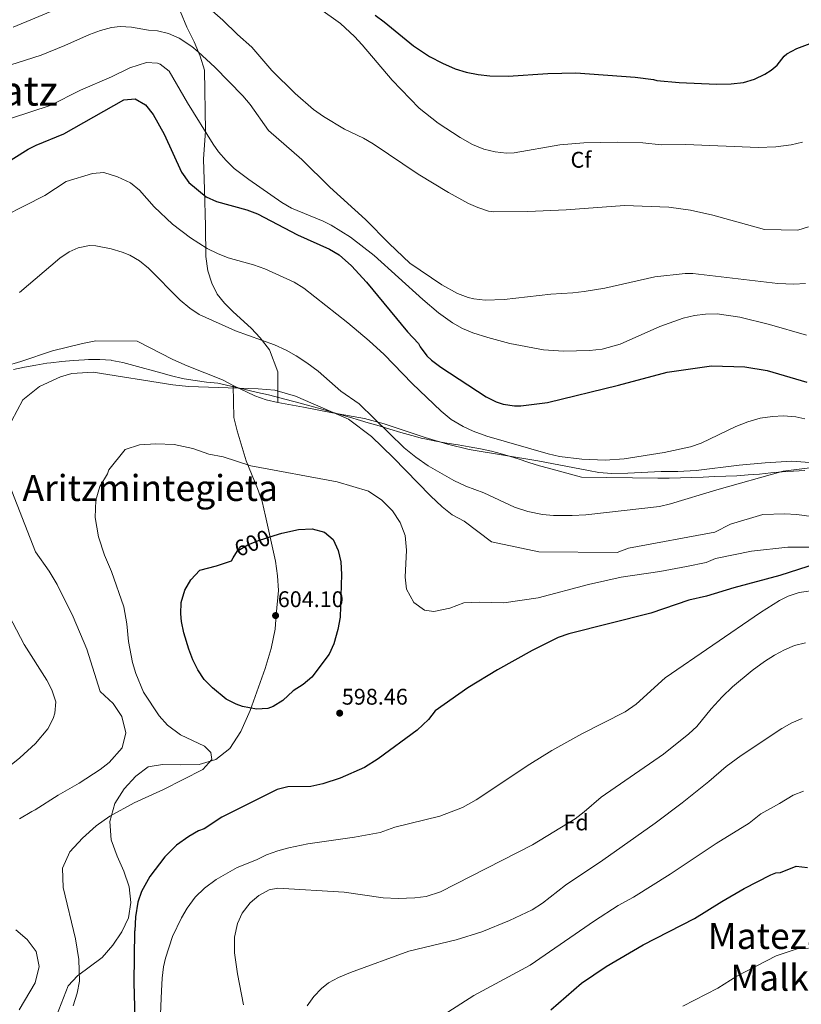
# Model space of a CAD drawing. Extents: x 580024 to 586887, y 747613 to 752322.
# Drawn here: x 580291 to 580637, y 751296 to 751731 of the extents above; entities that cross this region are included whole.
import ezdxf
from ezdxf.enums import TextEntityAlignment as Align

# ---------------------------------------------------------------- set-up
doc = ezdxf.new("R2010")
doc.units = 0
doc.header["$MEASUREMENT"] = 0
doc.linetypes.add('DGN Style 3', pattern=[118.902476, 84.93034, -33.972136])
doc.linetypes.add('DGN Style 5', pattern=[59.451238, 25.479102, -33.972136])
for name, color, linetype in [('Nivel 1', 7, 'Continuous'), ('Nivel 22', 7, 'Continuous'), ('Nivel 35', 7, 'Continuous'), ('Nivel 37', 7, 'Continuous'), ('Nivel 4', 7, 'Continuous'), ('Nivel 41', 7, 'Continuous'), ('Nivel 45', 7, 'Continuous'), ('Nivel 5', 7, 'Continuous'), ('Nivel 57', 7, 'Continuous'), ('Nivel 7', 7, 'Continuous')]:
    doc.layers.add(name, color=color, linetype=linetype)
doc.styles.add('Style-arial', font='arial.shx', dxfattribs={"bigfont": 'arialbig.shx'})
doc.styles.add('Style-ariali', font='ariali.shx', dxfattribs={"bigfont": 'arialibig.shx'})
doc.styles.add('Style-times', font='times.shx', dxfattribs={"bigfont": 'timesbig.shx'})

# ---------------------------------------------------------------- blocks, each defined once
blk = doc.blocks.new('5PATER')
at = {"layer": 'Nivel 7', "linetype": 'Continuous', "lineweight": 0}
h = blk.add_hatch(color=53, dxfattribs=at)
edge = h.paths.add_edge_path()
edge.add_ellipse((0, 0), major_axis=(-1.1, -1.11), ratio=0.999422, start_angle=0, end_angle=360)

msp = doc.modelspace()

# ---------------------------------------------------------------- linework, layer by layer
at = {"layer": 'Nivel 1', "color": 7, "linetype": 'Continuous', "lineweight": 0}
for points in [[(580288.612, 751576.457, 588.116), (580293.51, 751577.471, 588.471), (580298.417, 751578.434, 588.65), (580303.35, 751579.245, 588.897), (580305.043, 751579.478, 589.04), (580310.01, 751580.072, 589.214), (580314.991, 751580.517, 589.434), (580319.986, 751580.792, 589.444), (580321.821, 751580.856, 589.451), (580326.83, 751580.911, 589.393), (580331.816, 751580.556, 589.146), (580332.1, 751580.517, 589.145), (580336.995, 751579.531, 589.171), (580341.821, 751578.198, 589.245), (580346.648, 751576.859, 589.318), (580348.832, 751576.287, 589.347), (580353.655, 751574.955, 589.42), (580358.485, 751573.659, 589.489), (580363.359, 751572.555, 589.487), (580364.04, 751572.424, 589.496), (580368.967, 751571.586, 589.462), (580373.925, 751570.935, 589.558), (580378.913, 751570.472, 589.616), (580390.357, 751567.714, 590.071), (580392.109, 751567.337, 590.125), (580396.501, 751566.348, 590.232), (580401.257, 751565.216, 590.344), (580406.376, 751563.942, 590.374), (580411.86, 751562.524, 590.346), (580413.123, 751562.19, 590.36), (580417.948, 751560.879, 590.293), (580422.761, 751559.526, 590.172), (580427.567, 751558.144, 590.056), (580432.368, 751556.747, 589.844), (580437.169, 751555.349, 589.424), (580441.973, 751553.962, 587.976), (580445.42, 751552.954, 586.951), (580450.208, 751551.506, 585.631), (580454.992, 751550.047, 584.686), (580459.786, 751548.621, 584.18), (580464.599, 751547.273, 583.659)], [(580464.599, 751547.273, 583.659), (580469.446, 751546.046, 583.172), (580470.336, 751545.839, 583.086), (580475.232, 751544.831, 582.601), (580480.159, 751543.968, 582.177), (580485.1, 751543.172, 581.791), (580490.038, 751542.364, 581.506), (580494.957, 751541.464, 581.299), (580499.838, 751540.392, 581.186), (580502.032, 751539.831, 581.173), (580506.833, 751538.441, 581.177), (580511.601, 751536.93, 581.206), (580516.363, 751535.397, 581.239), (580521.148, 751533.942, 581.152), (580525.12, 751532.813, 581.159), (580529.938, 751531.477, 581.26), (580534.766, 751530.177, 581.431), (580539.604, 751528.911, 581.599), (580573.456, 751528.376, 582.338), (580578.456, 751528.482, 582.531), (580583.455, 751528.608, 582.742), (580588.453, 751528.753, 583.047), (580593.45, 751528.919, 583.347), (580598.447, 751529.104, 583.684), (580603.442, 751529.309, 584.043), (580608.357, 751529.53, 584.273), (580613.351, 751529.843, 584.489), (580618.342, 751530.268, 584.684), (580623.33, 751530.74, 584.869), (580628.318, 751531.192, 585.088), (580633.306, 751531.556, 585.151), (580638.297, 751531.767, 585.25)]]:
    msp.add_polyline3d(points, dxfattribs=at)
at = {"layer": 'Nivel 22', "color": 30, "linetype": 'DGN Style 5', "lineweight": 30, "elevation": 600, "flags": 128}
msp.add_lwpolyline([(580385.699, 751493.155), (580387.55, 751496.247), (580392.241, 751498.961), (580396.875, 751500.838), (580403.87, 751503.063)], dxfattribs=at)
at = {"layer": 'Nivel 35', "color": 92, "linetype": 'DGN Style 3', "lineweight": 0}
for points in [[(580405.441, 751561.841, 601.2), (580405.401, 751575.441, 600.44), (580401.681, 751585.201, 598.96), (580397.681, 751590.481, 598.24), (580393.601, 751594.721, 597.22), (580385.721, 751602.001, 594.04), (580381.801, 751605.761, 592.76), (580378.681, 751609.841, 591.44), (580376.201, 751614.641, 589.98), (580374.521, 751620.081, 588.62), (580373.561, 751626.481, 587.62), (580373.441, 751639.921, 585.28), (580373.001, 751656.081, 583.16), (580372.521, 751669.521, 580.96), (580373.481, 751682.001, 575.42), (580373.081, 751708.801, 571.12), (580371.161, 751715.041, 569.96), (580368.401, 751721.281, 569.16), (580365.241, 751727.761, 567.78), (580362.441, 751734.641, 566.48)], [(580385.726, 751569.472, 600.499), (580380.921, 751571.841, 599.82), (580365.361, 751578.161, 598.08), (580359.001, 751580.881, 597.7), (580343.321, 751588.961, 594.06), (580325.001, 751589.121, 592.38), (580319.161, 751588.001, 591.94), (580305.881, 751584.801, 590.24), (580291.881, 751580.001, 589.12), (580284.881, 751577.921, 588.76), (580202.158, 751569.145, 577.503)], [(580307.561, 751290.721, 593.47), (580312.721, 751304.001, 593.35), (580316.881, 751308.401, 595.75), (580327.721, 751316.561, 597.21), (580332.521, 751321.921, 598.07), (580336.481, 751327.841, 598.83), (580339.361, 751334.081, 599.49), (580340.441, 751340.801, 600.07), (580339.721, 751347.761, 600.47), (580337.401, 751354.641, 600.43), (580334.401, 751361.281, 599.61), (580331.801, 751368.561, 598.61), (580331.161, 751376.721, 597.67), (580333.361, 751384.641, 596.99), (580337.561, 751391.121, 596.33), (580342.681, 751396.721, 595.67), (580348.121, 751400.801, 596.93), (580354.441, 751401.841, 597.59), (580362.361, 751401.681, 598.23), (580370.641, 751401.921, 598.95), (580378.041, 751404.081, 599.51), (580384.201, 751408.961, 599.99), (580389.081, 751416.401, 600.45), (580393.161, 751425.681, 601.27), (580399.801, 751444.321, 602.83), (580402.481, 751453.201, 603.55), (580404.201, 751461.681, 604.15), (580404.721, 751468.001, 604.37), (580405.681, 751478.721, 603.69), (580405.321, 751485.281, 603.09), (580404.401, 751491.761, 602.29), (580399.921, 751511.681, 600.17), (580398.481, 751518.081, 599.03), (580396.481, 751523.921, 597.97), (580391.481, 751536.161, 596.33), (580387.481, 751549.361, 595.21), (580385.961, 751555.281, 595.15), (580385.726, 751569.472, 600.499)], [(580405.441, 751561.841, 601.2), (580400.241, 751563.121, 601.68), (580395.201, 751564.801, 601.84), (580385.726, 751569.472, 600.499)], [(580675.881, 751532.961, 595.1), (580632.601, 751535.921, 595.76), (580620.801, 751535.281, 595.28), (580609.361, 751534.161, 594.9), (580590.401, 751531.761, 593.82), (580582.281, 751531.361, 593.32), (580574.881, 751531.441, 593.32), (580560.081, 751530.641, 594.08), (580553.001, 751530.561, 594.06), (580547.281, 751530.881, 594.02), (580542.721, 751531.761, 594.82), (580520.401, 751536.161, 596.66), (580490.001, 751541.041, 598.42), (580480.401, 751543.441, 598.94), (580470.561, 751546.401, 599.42), (580452.481, 751552.481, 599.68), (580443.761, 751554.801, 599.56), (580429.561, 751557.281, 599.48), (580416.721, 751559.761, 600), (580405.441, 751561.841, 601.2)]]:
    msp.add_polyline3d(points, dxfattribs=at)
at = {"layer": 'Nivel 4', "color": 30, "linetype": 'Continuous', "lineweight": 30, "flags": 128}
for points, elevation in [([(580448.401, 751733.201), (580452.429, 751730.242), (580465.407, 751719.547), (580472.481, 751714.801), (580478.201, 751711.841), (580483.881, 751709.441), (580488.653, 751707.949), (580494.036, 751706.913), (580499.121, 751706.321), (580507.201, 751706.161), (580524.752, 751707.364), (580537.121, 751707.681), (580563.361, 751705.681), (580571.441, 751704.721), (580572.921, 751704.241), (580582.882, 751703.353), (580599.359, 751702.572), (580605.841, 751702.721), (580611.321, 751703.361), (580616.118, 751704.767), (580620.691, 751707.003), (580623.521, 751708.801), (580626.121, 751710.961), (580629.206, 751714.944), (580630.441, 751716.001), (580634.887, 751718.34), (580648.895, 751723.76)], 550), ([(580281.081, 751665.201), (580295.029, 751673.822), (580298.681, 751675.681), (580310.919, 751680.611), (580337.441, 751695.761), (580342.441, 751696.144), (580346.874, 751693.424), (580350.295, 751689.2), (580355.241, 751680.481), (580362.881, 751663.761), (580366.041, 751659.121), (580373.761, 751652.801), (580378.303, 751650.708), (580391.761, 751647.121), (580396.425, 751645.305), (580414.067, 751635.994), (580428.283, 751629.75), (580432.557, 751627.138), (580438.066, 751622.254), (580444.557, 751615.138), (580462.698, 751593.148), (580467.561, 751588.001), (580468.281, 751586.481), (580471.346, 751582.514), (580473.401, 751580.561), (580477.405, 751577.561), (580497.561, 751564.401), (580502.003, 751562.141), (580505.001, 751561.201), (580509.979, 751560.457), (580512.801, 751560.481), (580524.681, 751561.841), (580556.041, 751569.601), (580577.535, 751575.367), (580597.121, 751578.081), (580611.881, 751577.681), (580621.781, 751576.048), (580639.241, 751570.881)], 575), ([(580403.87, 751503.063), (580407.177, 751504.115), (580414.561, 751505.761), (580420.641, 751506.001), (580426.041, 751504.641), (580429.844, 751501.395), (580432.121, 751496.401), (580433.252, 751491.524), (580433.506, 751485.801), (580432.946, 751466.923), (580432.025, 751461.563), (580430.241, 751455.201), (580428.159, 751450.651), (580420.441, 751440.481), (580416.694, 751437.169), (580412.241, 751434.401), (580407.681, 751430.161), (580403.412, 751427.501), (580401.041, 751426.641), (580396.031, 751426.377), (580389.76, 751427.552), (580387.081, 751428.481), (580382.612, 751430.77), (580376.565, 751435.699), (580372.881, 751439.441), (580370.051, 751443.647), (580367.825, 751448.121), (580366.053, 751452.803), (580363.921, 751460.081), (580362.901, 751465.004), (580362.561, 751468.481), (580362.777, 751473.474), (580364.258, 751478.964), (580366.911, 751483.493), (580370.961, 751487.761), (580378.361, 751489.681), (580384.961, 751491.921), (580385.699, 751493.155)], 600), ([(580643.751, 751490.697), (580627.368, 751485.378), (580606.961, 751480.001), (580594.953, 751476.321), (580587.161, 751474.481), (580570.321, 751468.801), (580534.033, 751459.556), (580529.281, 751458.001), (580517.841, 751452.241), (580502.543, 751443.668), (580489.405, 751435.711), (580474.921, 751425.601), (580472.006, 751421.707), (580467.083, 751417.074), (580449.72, 751404.32), (580443.771, 751400.599), (580432.961, 751395.761), (580425.376, 751393.25), (580420.061, 751392.165), (580409.927, 751391.911), (580405.121, 751390.801), (580380.721, 751378.561), (580372.921, 751373.441), (580370.434, 751372.47), (580366.041, 751370.081), (580360.681, 751366.161), (580355.441, 751361.041), (580348.883, 751352.357), (580345.145, 751345.718), (580343.601, 751340.961), (580342.521, 751334.481), (580342.281, 751328.321), (580342.041, 751328.161), (580341.8, 751305.48), (580342.453, 751278.82)], 600), ([(580526.079, 751293.454), (580539.695, 751305.125), (580550.481, 751312.481), (580566.881, 751322.161), (580589.641, 751333.761), (580601.685, 751341.284), (580611.601, 751347.041), (580623.281, 751353.121), (580625.561, 751353.921), (580627.601, 751354.161), (580634.561, 751356.881), (580639.526, 751356.29)], 625)]:
    msp.add_lwpolyline(points, dxfattribs=dict(at, elevation=elevation))
at = {"layer": 'Nivel 5', "color": 30, "linetype": 'Continuous', "lineweight": 0, "flags": 128}
for points, elevation in [([(580288.481, 751727.841), (580309.321, 751736.561)], 560), ([(580374.041, 751737.041), (580381.161, 751730.961), (580387.641, 751724.641), (580394.001, 751719.041), (580402.846, 751708.703), (580413.081, 751698.481), (580421.151, 751691.474), (580425.63, 751688.352), (580434.838, 751682.676), (580443.281, 751678.721), (580447.622, 751676.233)], 560), ([(580423.481, 751736.401), (580433.081, 751729.378), (580439.281, 751723.681), (580442.718, 751720.046), (580456.011, 751704.354), (580467.921, 751692.081), (580476.342, 751685.429), (580485.974, 751678.989), (580491.481, 751676.001), (580496.441, 751673.921)], 555), ([(580242.921, 751697.041), (580300.803, 751715.483), (580311.321, 751719.681), (580322.241, 751724.561), (580327.041, 751726.401), (580331.911, 751727.747), (580335.801, 751728.161), (580340.783, 751727.784), (580348.201, 751726.481), (580352.321, 751726.241), (580357.16, 751725.004)], 565), ([(580357.16, 751725.004), (580361.752, 751722.946), (580367.405, 751719.264), (580370.201, 751716.961), (580377.527, 751710.153), (580389.921, 751697.521), (580393.138, 751693.691), (580401.281, 751682.161), (580415.984, 751669.373), (580428.405, 751657.054), (580444.19, 751642.844), (580454.601, 751632.241), (580463.836, 751623.563), (580477.921, 751613.841), (580484.881, 751610.081), (580489.57, 751608.338), (580492.081, 751607.761), (580497.066, 751607.155), (580505.469, 751607.368), (580526.041, 751609.841), (580535.801, 751610.401), (580540.761, 751611.027), (580550.001, 751612.481), (580572.081, 751617.441), (580585.441, 751618.881), (580588.841, 751618.881), (580626.481, 751614.481), (580633.441, 751614.161), (580638.601, 751614.561)], 565), ([(580287.761, 751687.601), (580304.801, 751693.201), (580318.196, 751699.954), (580331.921, 751705.921), (580339.961, 751709.841), (580347.321, 751712.241), (580352.306, 751711.982), (580353.401, 751711.521), (580357.383, 751708.419), (580365.561, 751694.321), (580376.841, 751676.151), (580379.281, 751672.641), (580382.527, 751668.824), (580386.195, 751665.402), (580392.646, 751660.44), (580407.161, 751650.241), (580411.481, 751647.764), (580425.418, 751642.063), (580429.001, 751640.241), (580437.483, 751634.945), (580448.052, 751626.809)], 570), ([(580447.622, 751676.233), (580467.521, 751662.801), (580480.881, 751654.721), (580489.746, 751649.875), (580493.761, 751648.081), (580498.552, 751646.483), (580500.921, 751646.241), (580516.001, 751646.401), (580532.841, 751647.121), (580558.641, 751648.961), (580578.321, 751648.241), (580587.881, 751646.881), (580597.641, 751644.721), (580620.503, 751638.347), (580635.241, 751638.081), (580640.014, 751639.489)], 560), ([(580496.441, 751673.921), (580501.481, 751672.641), (580506.483, 751672.154), (580509.961, 751672.321), (580530.121, 751675.841), (580540.71, 751676.671), (580555.641, 751677.041), (580566.712, 751676.655), (580574.801, 751675.841), (580585.799, 751675.984), (580617.721, 751674.561), (580625.601, 751674.961), (580632.281, 751675.761), (580637.321, 751677.041)], 555), ([(580275.672, 751639.818), (580302.401, 751653.441), (580311.841, 751659.601), (580323.521, 751663.201), (580328.523, 751663.526), (580334.641, 751661.681), (580340.361, 751658.961), (580344.273, 751655.835), (580350.801, 751648.401), (580358.841, 751640.721), (580366.78, 751634.653), (580374.253, 751629.987), (580378.72, 751627.735), (580383.5, 751625.86), (580394.681, 751622.721), (580399.761, 751620.961), (580412.681, 751615.121), (580416.877, 751612.388), (580436.361, 751597.121), (580445.817, 751589.123), (580452.361, 751583.041), (580464.761, 751570.321), (580477.601, 751558.081), (580482.081, 751554.401), (580487.281, 751551.281), (580491.828, 751549.2), (580497.74, 751547.009)], 580), ([(580291.281, 751610.561), (580309.081, 751625.681), (580313.185, 751628.461), (580317.241, 751630.321), (580322.212, 751631.319), (580325.041, 751631.201), (580331.841, 751629.841), (580336.635, 751628.422), (580340.001, 751627.041), (580344.344, 751624.481), (580348.203, 751621.31), (580362.281, 751607.121), (580366.521, 751603.601), (580370.679, 751600.822), (580386.721, 751593.601), (580403.961, 751587.361), (580409.121, 751584.961), (580413.481, 751582.513), (580418.186, 751579.365), (580423.226, 751575.672), (580433.241, 751566.961), (580441.446, 751561.239), (580461.26, 751541.917), (580466.491, 751537.71), (580471.947, 751533.866), (580483.279, 751527.463), (580488.599, 751524.898), (580496.521, 751522.001), (580510.086, 751515.598), (580516.001, 751513.681), (580522.361, 751512.321)], 585), ([(580448.052, 751626.809), (580469.481, 751607.441), (580476.401, 751601.601), (580482.641, 751597.041), (580487.056, 751594.627), (580491.664, 751592.681), (580498.241, 751590.561), (580507.932, 751588.042), (580522.823, 751585.233), (580531.641, 751584.641), (580543.154, 751584.818), (580548.834, 751585.542), (580556.771, 751587.751), (580574.321, 751595.441), (580584.641, 751599.201), (580589.561, 751600.321), (580594.521, 751600.95), (580599.642, 751601.066), (580609.641, 751599.681), (580622.736, 751596.415), (580639.121, 751591.601)], 570), ([(580285.241, 751548.961), (580292.681, 751563.121), (580300.161, 751568.961), (580309.441, 751573.201), (580314.361, 751574.641), (580323.841, 751575.361), (580359.081, 751569.681), (580366.001, 751568.961), (580396.681, 751567.921), (580404.081, 751567.361), (580413.281, 751564.641), (580436.641, 751554.561), (580446.841, 751546.801), (580456.401, 751537.601), (580472.881, 751520.641), (580478.121, 751515.841), (580482.441, 751512.241), (580487.801, 751509.361), (580499.841, 751500.321), (580520.721, 751495.921), (580555.361, 751495.601), (580560.481, 751497.521), (580598.561, 751504.561)], 590), ([(580497.74, 751547.009), (580524.851, 751539.253), (580529.911, 751538.073), (580539.854, 751536.812), (580550.162, 751536.418), (580558.561, 751537.041), (580576.161, 751539.841), (580587.845, 751542.35), (580592.574, 751543.975), (580607.881, 751551.281), (580613.161, 751553.361), (580618.641, 751554.961), (580624.001, 751555.761), (580628.999, 751555.93), (580634.32, 751555.575), (580638.361, 751554.721)], 580), ([(580381.281, 751537.841), (580374.921, 751539.121), (580367.921, 751541.521), (580359.681, 751543.281), (580351.441, 751543.681), (580344.321, 751543.201), (580338.001, 751541.121), (580330.761, 751532.161), (580330.201, 751530.321), (580326.801, 751524.801), (580325.001, 751518.721), (580324.761, 751511.041), (580326.161, 751502.561), (580328.841, 751494.401), (580331.921, 751487.121), (580337.441, 751471.601), (580338.681, 751464.081), (580339.441, 751456.241), (580341.241, 751446.881), (580342.641, 751442.081), (580346.041, 751433.841), (580353.001, 751423.361), (580356.681, 751419.281), (580362.441, 751414.961), (580373.001, 751409.921), (580375.761, 751407.201), (580376.321, 751404.001), (580372.321, 751399.601), (580354.841, 751390.801), (580341.961, 751384.961), (580331.201, 751378.961), (580325.121, 751374.721), (580319.161, 751369.281), (580313.561, 751363.281), (580310.201, 751356.001), (580310.521, 751347.441), (580316.001, 751324.721), (580317.481, 751315.681), (580317.721, 751306.081), (580316.801, 751300.721), (580315.041, 751295.121)], 595), ([(580657.161, 751498.001), (580630.881, 751497.921), (580614.761, 751496.161), (580598.881, 751492.881), (580594.761, 751491.121), (580586.121, 751489.361), (580574.201, 751487.121), (580557.241, 751484.641), (580542.681, 751481.441), (580520.561, 751475.601), (580505.321, 751473.281), (580494.761, 751473.601), (580487.641, 751473.361), (580481.481, 751470.961), (580474.321, 751469.521), (580470.321, 751470.081), (580465.521, 751473.521), (580462.321, 751479.441), (580461.721, 751484.641), (580462.281, 751496.641), (580461.681, 751503.041), (580459.561, 751508.801), (580456.121, 751514.001), (580451.401, 751518.721), (580445.481, 751522.641), (580431.721, 751526.881), (580393.521, 751533.841), (580381.281, 751537.841)], 595), ([(580522.361, 751512.321), (580527.345, 751511.878), (580535.481, 751511.921), (580541.561, 751512.241), (580574.161, 751515.921), (580579.032, 751517.047), (580599.481, 751523.281), (580628.721, 751531.601), (580640.521, 751533.041)], 585), ([(580291.241, 751377.761), (580296.681, 751381.121), (580298.201, 751381.761), (580308.401, 751388.321), (580317.601, 751393.601), (580326.921, 751399.601), (580330.921, 751402.721), (580336.601, 751409.201), (580338.241, 751415.841), (580336.521, 751423.041), (580332.681, 751428.881), (580326.881, 751434.161), (580321.001, 751452.801), (580315.041, 751467.201), (580307.961, 751481.441), (580304.441, 751487.361), (580298.361, 751495.841), (580285.561, 751528.801)], 590), ([(580598.561, 751504.561), (580605.481, 751508.161), (580619.841, 751512.401), (580629.401, 751512.641), (580634.841, 751512.321), (580645.521, 751510.881)], 590), ([(580287.637, 751401.697), (580291.441, 751404.801), (580298.321, 751411.201), (580303.841, 751417.681), (580306.117, 751422.142), (580306.881, 751424.481), (580307.386, 751429.491), (580305.585, 751434.863), (580303.401, 751439.121), (580293.361, 751454.881), (580281.448, 751477.489)], 585), ([(580487.011, 751382.908), (580493.121, 751386.241), (580516.808, 751402.016), (580526.528, 751408.094), (580539.794, 751415.429), (580558.921, 751425.201), (580563.881, 751428.561), (580576.601, 751440.161), (580618.721, 751469.121), (580627.229, 751474.309), (580631.041, 751476.241), (580635.781, 751477.847), (580643.946, 751479.044)], 605), ([(580638.712, 751455.589), (580633.801, 751454.401), (580629.345, 751452.567), (580624.961, 751450.241), (580620.481, 751447.361), (580615.112, 751443.355), (580606.441, 751436.161), (580601.833, 751431.796), (580596.921, 751426.424), (580590.641, 751418.641), (580587.116, 751415.449), (580575.888, 751406.401), (580548.302, 751387.479), (580540.757, 751380.888), (580536.801, 751377.841), (580518.008, 751366.282), (580477.401, 751345.601), (580470.964, 751343.557), (580466.001, 751342.961), (580458.56, 751342.623), (580452.006, 751342.944), (580434.681, 751345.361), (580405.481, 751347.201)], 610), ([(580637.226, 751422.124), (580632.561, 751420.241), (580628.121, 751417.761), (580610.22, 751405.881), (580603.586, 751400.92), (580596.001, 751394.401), (580584.151, 751384.976), (580572.22, 751375.883), (580549.064, 751359.599), (580532.561, 751348.481), (580522.347, 751340.562), (580517.843, 751337.552), (580507.833, 751332.858), (580495.559, 751327.856), (580484.321, 751324.401), (580463.401, 751319.281), (580437.501, 751309.914), (580432.214, 751307.711), (580427.841, 751305.281), (580424.806, 751302.893), (580421.345, 751299.287), (580418.39, 751295.227)], 615), ([(580480.626, 751292.428), (580492.07, 751299.774), (580516.956, 751313.156), (580545.415, 751332.779), (580555.899, 751339.483), (580562.67, 751343.274), (580578.885, 751353.383), (580599.219, 751366.878), (580613.697, 751375.91), (580618.91, 751380.021), (580627.174, 751384.556), (580633.132, 751388.299), (580637.801, 751390.001)], 620), ([(580353.481, 751288.161), (580354.001, 751301.841), (580354.321, 751307.441), (580354.928, 751312.395), (580355.761, 751316.241), (580358.889, 751325.743), (580362.801, 751334.081), (580365.358, 751338.376), (580368.957, 751343.17), (580373.086, 751347.225), (580378.201, 751351.041), (580387.427, 751356.326), (580395.961, 751359.761), (580400.452, 751361.956), (580405.5, 751363.737), (580410.32, 751365.083), (580418.681, 751366.801), (580439.281, 751369.761), (580450.67, 751371.749), (580457.121, 751374.161), (580477.081, 751378.961), (580487.011, 751382.908)], 605), ([(580405.481, 751347.201), (580401.645, 751346.454), (580397.05, 751343.874), (580393.241, 751340.641), (580389.723, 751336.105), (580387.561, 751331.601), (580386.281, 751325.521), (580386.281, 751318.641), (580387.632, 751309.351), (580390.304, 751295.532)], 610), ([(580291.121, 751293.361), (580298.201, 751305.281), (580300.001, 751312.481), (580298.681, 751319.121), (580294.601, 751324.481), (580289.641, 751328.721)], 590), ([(580584.481, 751295.055), (580599.929, 751302.969), (580608.372, 751308.339), (580625.699, 751317.249), (580635.04, 751320.309), (580639.97, 751320.611)], 630)]:
    msp.add_lwpolyline(points, dxfattribs=dict(at, elevation=elevation))
at = {"layer": 'Nivel 57', "color": 92, "linetype": 'DGN Style 3', "lineweight": 0}
for points in [[(580284.881, 751577.921, 588.76), (580291.881, 751580.001, 589.12), (580305.881, 751584.801, 590.24), (580319.161, 751588.001, 591.94), (580325.001, 751589.121, 592.38), (580343.321, 751588.961, 594.06), (580359.001, 751580.881, 597.7), (580365.361, 751578.161, 598.08), (580380.921, 751571.841, 599.82), (580385.726, 751569.472, 600.499), (580395.201, 751564.801, 601.84), (580400.241, 751563.121, 601.68), (580405.441, 751561.841, 601.2), (580405.401, 751575.441, 600.44), (580401.681, 751585.201, 598.96), (580397.681, 751590.481, 598.24), (580393.601, 751594.721, 597.22), (580385.721, 751602.001, 594.04), (580381.801, 751605.761, 592.76), (580378.681, 751609.841, 591.44), (580376.201, 751614.641, 589.98), (580374.521, 751620.081, 588.62), (580373.561, 751626.481, 587.62), (580373.441, 751639.921, 585.28), (580373.001, 751656.081, 583.16), (580372.521, 751669.521, 580.96), (580373.481, 751682.001, 575.42), (580373.081, 751708.801, 571.12), (580371.161, 751715.041, 569.96), (580368.401, 751721.281, 569.16), (580365.241, 751727.761, 567.78), (580362.441, 751734.641, 566.48)], [(580362.441, 751734.641, 566.48), (580365.241, 751727.761, 567.78), (580368.401, 751721.281, 569.16), (580371.161, 751715.041, 569.96), (580373.081, 751708.801, 571.12), (580373.481, 751682.001, 575.42), (580372.521, 751669.521, 580.96), (580373.001, 751656.081, 583.16), (580373.441, 751639.921, 585.28), (580373.561, 751626.481, 587.62), (580374.521, 751620.081, 588.62), (580376.201, 751614.641, 589.98), (580378.681, 751609.841, 591.44), (580381.801, 751605.761, 592.76), (580385.721, 751602.001, 594.04), (580393.601, 751594.721, 597.22), (580397.681, 751590.481, 598.24), (580401.681, 751585.201, 598.96), (580405.401, 751575.441, 600.44), (580405.441, 751561.841, 601.2), (580416.721, 751559.761, 600), (580429.561, 751557.281, 599.48), (580443.761, 751554.801, 599.56), (580452.481, 751552.481, 599.68), (580470.561, 751546.401, 599.42), (580480.401, 751543.441, 598.94), (580490.001, 751541.041, 598.42), (580520.401, 751536.161, 596.66), (580542.721, 751531.761, 594.82), (580547.281, 751530.881, 594.02), (580553.001, 751530.561, 594.06), (580560.081, 751530.641, 594.08), (580574.881, 751531.441, 593.32), (580582.281, 751531.361, 593.32), (580590.401, 751531.761, 593.82), (580609.361, 751534.161, 594.9), (580620.801, 751535.281, 595.28), (580632.601, 751535.921, 595.76), (580675.881, 751532.961, 595.1)], [(580307.561, 751290.721, 593.47), (580312.721, 751304.001, 593.35), (580316.881, 751308.401, 595.75), (580327.721, 751316.561, 597.21), (580332.521, 751321.921, 598.07), (580336.481, 751327.841, 598.83), (580339.361, 751334.081, 599.49), (580340.441, 751340.801, 600.07), (580339.721, 751347.761, 600.47), (580337.401, 751354.641, 600.43), (580334.401, 751361.281, 599.61), (580331.801, 751368.561, 598.61), (580331.161, 751376.721, 597.67), (580333.361, 751384.641, 596.99), (580337.561, 751391.121, 596.33), (580342.681, 751396.721, 595.67), (580348.121, 751400.801, 596.93), (580354.441, 751401.841, 597.59), (580362.361, 751401.681, 598.23), (580370.641, 751401.921, 598.95), (580378.041, 751404.081, 599.51), (580384.201, 751408.961, 599.99), (580389.081, 751416.401, 600.45), (580393.161, 751425.681, 601.27), (580399.801, 751444.321, 602.83), (580402.481, 751453.201, 603.55), (580404.201, 751461.681, 604.15), (580404.721, 751468.001, 604.37), (580405.681, 751478.721, 603.69), (580405.321, 751485.281, 603.09), (580404.401, 751491.761, 602.29), (580399.921, 751511.681, 600.17), (580398.481, 751518.081, 599.03), (580396.481, 751523.921, 597.97), (580391.481, 751536.161, 596.33), (580387.481, 751549.361, 595.21), (580385.961, 751555.281, 595.15), (580385.726, 751569.472, 600.499), (580380.921, 751571.841, 599.82), (580365.361, 751578.161, 598.08), (580359.001, 751580.881, 597.7), (580343.321, 751588.961, 594.06), (580325.001, 751589.121, 592.38), (580319.161, 751588.001, 591.94), (580305.881, 751584.801, 590.24), (580291.881, 751580.001, 589.12), (580284.881, 751577.921, 588.76)], [(580675.881, 751532.961, 595.1), (580632.601, 751535.921, 595.76), (580620.801, 751535.281, 595.28), (580609.361, 751534.161, 594.9), (580590.401, 751531.761, 593.82), (580582.281, 751531.361, 593.32), (580574.881, 751531.441, 593.32), (580560.081, 751530.641, 594.08), (580553.001, 751530.561, 594.06), (580547.281, 751530.881, 594.02), (580542.721, 751531.761, 594.82), (580520.401, 751536.161, 596.66), (580490.001, 751541.041, 598.42), (580480.401, 751543.441, 598.94), (580470.561, 751546.401, 599.42), (580452.481, 751552.481, 599.68), (580443.761, 751554.801, 599.56), (580429.561, 751557.281, 599.48), (580416.721, 751559.761, 600), (580405.441, 751561.841, 601.2), (580400.241, 751563.121, 601.68), (580395.201, 751564.801, 601.84), (580385.726, 751569.472, 600.499), (580385.961, 751555.281, 595.15), (580387.481, 751549.361, 595.21), (580391.481, 751536.161, 596.33), (580396.481, 751523.921, 597.97), (580398.481, 751518.081, 599.03), (580399.921, 751511.681, 600.17), (580404.401, 751491.761, 602.29), (580405.321, 751485.281, 603.09), (580405.681, 751478.721, 603.69), (580404.721, 751468.001, 604.37), (580404.201, 751461.681, 604.15), (580402.481, 751453.201, 603.55), (580399.801, 751444.321, 602.83), (580393.161, 751425.681, 601.27), (580389.081, 751416.401, 600.45), (580384.201, 751408.961, 599.99), (580378.041, 751404.081, 599.51), (580370.641, 751401.921, 598.95), (580362.361, 751401.681, 598.23), (580354.441, 751401.841, 597.59), (580348.121, 751400.801, 596.93), (580342.681, 751396.721, 595.67), (580337.561, 751391.121, 596.33), (580333.361, 751384.641, 596.99), (580331.161, 751376.721, 597.67), (580331.801, 751368.561, 598.61), (580334.401, 751361.281, 599.61), (580337.401, 751354.641, 600.43), (580339.721, 751347.761, 600.47), (580340.441, 751340.801, 600.07), (580339.361, 751334.081, 599.49), (580336.481, 751327.841, 598.83), (580332.521, 751321.921, 598.07), (580327.721, 751316.561, 597.21), (580316.881, 751308.401, 595.75), (580312.721, 751304.001, 593.35), (580307.561, 751290.721, 593.47)]]:
    msp.add_polyline3d(points, dxfattribs=at)

# ---------------------------------------------------------------- block references
at = {"layer": 'Nivel 7', "color": 53, "linetype": 'Continuous', "lineweight": 0}
for p in [(580404.441, 751467.681, 604.1), (580432.761, 751424.561, 598.46)]:
    msp.add_blockref('5PATER', p, dxfattribs=at)

# ---------------------------------------------------------------- texts
at = {"layer": 'Nivel 37', "color": 92, "linetype": 'Continuous', "lineweight": 0, "style": 'Style-arial'}
for s, p in [('Cf', (580539.401, 751669.201, 556.272)), ('Fd', (580537.241, 751376.241, 610.358))]:
    msp.add_text(s, height=7, dxfattribs=at).set_placement(p, align=Align.MIDDLE_CENTER)
at = {"layer": 'Nivel 41', "color": 7, "linetype": 'Continuous', "lineweight": 0, "style": 'Style-ariali'}
msp.add_text('600', height=7, rotation=22.05039, dxfattribs=at).set_placement((580394.147, 751499.734, 600), align=Align.MIDDLE_CENTER)
at = {"layer": 'Nivel 41', "color": 7, "linetype": 'Continuous', "lineweight": 0, "style": 'Style-arial'}
for s, p in [('604.10', (580405.402, 751471.431, 604.1)), ('598.46', (580433.722, 751428.311, 598.46))]:
    msp.add_text(s, height=7, dxfattribs=at).set_placement(p)
at = {"layer": 'Nivel 45', "color": 7, "linetype": 'Continuous', "lineweight": 0, "style": 'Style-times'}
for s, height, p in [('Arnatz', 13, (580281.399, 751699.647, 567.034)), ('Aritzmintegieta', 11.5, (580349.035, 751524.114, 596.418)), ('Matezarreko', 11.5, (580641.232, 751326.043, 621.692)), ('Malkorra', 11.5, (580638.015, 751307.582, 625.328))]:
    msp.add_text(s, height=height, dxfattribs=at).set_placement(p, align=Align.MIDDLE_CENTER)

doc.saveas('drawing.dxf')
